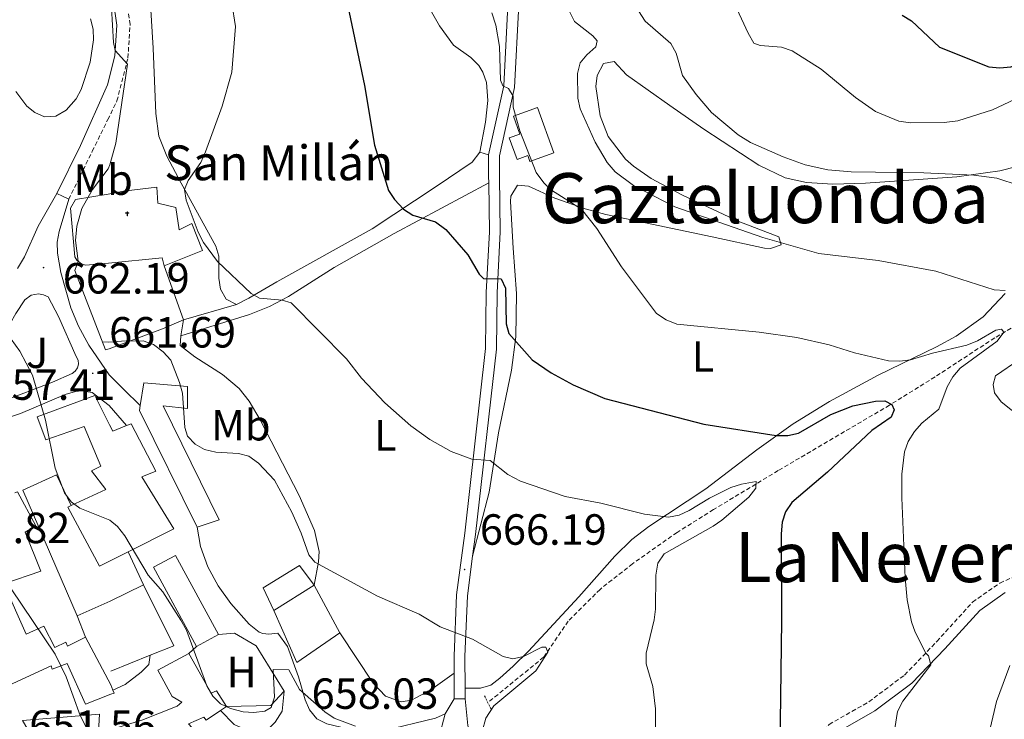
# Model space of a CAD drawing. Units: metres. Extents: x 610089 to 614592, y 4721973 to 4725015.
# Drawn here: x 612603 to 612829, y 4723212 to 4723373 of the extents above; entities that cross this region are included whole.
import ezdxf
from ezdxf.enums import TextEntityAlignment as Align

# ---------------------------------------------------------------- set-up
doc = ezdxf.new("R2010")
doc.units = ezdxf.units.M
doc.header["$MEASUREMENT"] = 0
doc.linetypes.add('TRAZOS', pattern=[0.75, 0.5, -0.25])
doc.linetypes.add('TRAZOSX2', pattern=[1.5, 1, -0.5])
for name, color, linetype, lineweight in [('Carátula', 7, 'Continuous', 5), ('Level 11', 142, 'TRAZOSX2', 13), ('Level 15', 1, 'Continuous', 0), ('Level 16', 1, 'Continuous', 13), ('Level 21', 19, 'Continuous', 0), ('Level 26', 19, 'Continuous', 0), ('Level 36', 19, 'Continuous', 40), ('Level 37', 92, 'Continuous', 0), ('Level 4', 36, 'Continuous', 30), ('Level 41', 39, 'Continuous', 0), ('Level 44', 1, 'Continuous', 0), ('Level 45', 19, 'Continuous', 0), ('Level 5', 36, 'Continuous', 0), ('Level 52', 1, 'Continuous', 13), ('Level 54', 13, 'Continuous', 0), ('Level 7', 1, 'Continuous', 0)]:
    doc.layers.add(name, color=color, linetype=linetype, lineweight=lineweight)
doc.styles.add('Arial', font='ARIAL.TTF', dxfattribs={"height": 0.2})

# ---------------------------------------------------------------- blocks, each defined once
blk = doc.blocks.new('5ERMIT')
at = {"layer": 'Carátula', "linetype": 'Continuous', "lineweight": 5}
blk.add_hatch(color=250, dxfattribs=at).paths.add_polyline_path([(0.3, -6.5), (-0.3, -6.5), (-0.3, -5.9), (-0.3, -0.3), (-3.8, -0.3), (-3.8, 0.2), (-0.5, 0.2), (-0.3, 0.4), (-0.3, 2.7), (0.3, 2.7), (0.3, 0.4), (0.5, 0.2), (3.8, 0.2), (3.8, -0.3), (0.3, -0.3)])
at = {"layer": 'Carátula', "color": 7, "linetype": 'Continuous', "lineweight": 5, "flags": 128}
blk.add_lwpolyline([(-0.5, -0.5), (-0.5, -6.6), (0.5, -6.6), (0.5, -0.5), (4, -0.5), (4, 0.4), (0.5, 0.4), (0.5, 2.9), (-0.5, 2.9), (-0.5, 0.4), (-4, 0.4), (-4, -0.5), (-0.5, -0.5), (-0.5, -6.6), (0.5, -6.6)], dxfattribs=at)
blk = doc.blocks.new('5PATER')
at = {"layer": 'Carátula', "linetype": 'Continuous', "lineweight": 5}
h = blk.add_hatch(color=250, dxfattribs=at)
edge = h.paths.add_edge_path()
edge.add_ellipse((0, 0), major_axis=(-1.33, -1.34), ratio=0.999422, start_angle=0, end_angle=360)

msp = doc.modelspace()

# ---------------------------------------------------------------- linework, layer by layer
at = {"layer": 'Level 11', "color": 142, "linetype": 'TRAZOSX2', "lineweight": 13}
msp.add_polyline3d([(612905.26, 4723352.52, 695.25), (612893.32, 4723345.02, 692.52), (612883.73, 4723337.44, 689.84), (612870.76, 4723326.66, 687.93), (612857.83, 4723314.9, 685.38), (612853.52, 4723312.49, 684.83), (612841.67, 4723308.37, 683.67), (612831.63, 4723303.01, 681.8), (612826.59, 4723300, 680.61), (612812.88, 4723291.04, 676.79), (612802.42, 4723284.54, 674.65), (612776.83, 4723269.5, 671.38), (612762, 4723260.54, 668.81), (612753.61, 4723255.3, 667.76), (612743.41, 4723248.12, 666.96), (612735.93, 4723242.23, 666.1), (612728.62, 4723234.93, 665.02), (612722.96, 4723226.63, 664.81), (612710.16, 4723216.2, 663.49)], dxfattribs=at)
at = {"layer": 'Level 15', "color": 5, "linetype": 'Continuous', "lineweight": 0}
msp.add_polyline3d([(612715.08, 4723345.96, 681.48), (612716.86, 4723341, 681.48), (612719.31, 4723341.87, 681.64), (612719.8, 4723340.51, 681.64), (612725.28, 4723342.48, 681.64), (612721.55, 4723352.9, 681.16), (612716.07, 4723350.93, 681.16), (612717.53, 4723346.84, 681.35), (612715.08, 4723345.96, 681.48)], dxfattribs=at)
at = {"layer": 'Level 15', "color": 1, "linetype": 'Continuous', "lineweight": 13}
for points in [[(612616.07, 4723317.59, 672.94), (612615.73, 4723317.86, 672.94), (612615.25, 4723318.65, 672.94), (612614.31, 4723329.78, 682.69), (612615.43, 4723331.83, 672.34), (612622.95, 4723332.99, 671.93), (612626.47, 4723333.72, 671.93), (612634.1, 4723334.64, 677.02), (612634.37, 4723330.95, 676.86), (612638.45, 4723329.95, 676.86), (612639.24, 4723324.86, 676.86), (612642.16, 4723326.28, 674.64), (612644.6, 4723320.05, 671.93), (612635.84, 4723316.58, 672.09)], [(612635.84, 4723316.58, 672.09), (612635.32, 4723318.36, 676.07), (612623.03, 4723317.17, 672.94), (612618.63, 4723316.75, 672.94), (612617.71, 4723316.74, 672.94), (612616.82, 4723317.01, 672.94), (612616.07, 4723317.59, 672.94)]]:
    msp.add_polyline3d(points, dxfattribs=at)
at = {"layer": 'Level 15', "linetype": 'Continuous', "lineweight": 13}
for points in [[(612630.3, 4723284.45, 668.48), (612631.12, 4723289.7, 667.96), (612641.17, 4723288.86, 667.96), (612641.2, 4723283.77, 668.11), (612635.59, 4723284.38, 668.75), (612648.43, 4723258.22, 671.14), (612643.35, 4723256.54, 670.5)], [(612614.45, 4723261.46, 668.94), (612622.39, 4723265.17, 668.58), (612619.14, 4723269.45, 666), (612621.29, 4723270.5, 666), (612617.46, 4723279.62, 665.2), (612608.59, 4723276.55, 664.8), (612606.6, 4723281.88, 664.6), (612619.9, 4723286.78, 664.8), (612623.23, 4723280.03, 668.34), (612624.04, 4723278.6, 669.23), (612627.18, 4723279.85, 667.92)], [(612643.35, 4723256.54, 670.5), (612630.13, 4723283.34, 668.59), (612630.3, 4723284.45, 668.48)], [(612627.18, 4723279.85, 667.92), (612628.23, 4723280.27, 667.48), (612633.88, 4723269.35, 667.8), (612630.7, 4723268.07, 668.91), (612638.01, 4723256.14, 668.91), (612627.56, 4723250.85, 669.1)], [(612601.49, 4723264.42, 661.37), (612602.11, 4723264.66, 661.23), (612606.3, 4723256.83, 661.03), (612603.9, 4723255.39, 661.63), (612607.47, 4723246.4, 659.44), (612598.98, 4723243.47, 659.44), (612604.12, 4723231.96, 660.04), (612608.17, 4723233.8, 660.24), (612610.66, 4723228.87, 660.83), (612613.19, 4723230.06, 660.83), (612613.59, 4723229.17, 660.83), (612617.76, 4723231.27, 661.23)], [(612627.56, 4723250.85, 669.1), (612623.4, 4723248.75, 669.18), (612620.99, 4723247.57, 669.18), (612613.66, 4723261.09, 668.98), (612614.45, 4723261.46, 668.94)], [(612643.25, 4723229.13, 666.84), (612633.37, 4723247.29, 666.36), (612638.41, 4723250.03, 666.36), (612648.29, 4723231.88, 666.84)], [(612660.99, 4723237.4, 664.77), (612670.26, 4723243.17, 667.48)], [(612670.26, 4723243.17, 667.48), (612676.16, 4723232.25, 667.64)], [(612676.16, 4723232.25, 667.64), (612666.26, 4723225.46, 664.3), (612660.99, 4723237.4, 664.77)], [(612617.76, 4723231.27, 661.23), (612623.55, 4723220.31, 661.43), (612624.03, 4723219.09, 661.43)], [(612648.29, 4723231.88, 666.84), (612643.25, 4723229.13, 666.84)], [(612648.71, 4723214.36, 662.66), (612645.45, 4723212.14, 662.55), (612644.94, 4723212.9, 662.55), (612641.38, 4723211.36, 662.55), (612642.15, 4723210.47, 664.14), (612631.99, 4723206.22, 659.05), (612634.3, 4723201.78, 659.2), (612629.6, 4723199.34, 658.89), (612626.27, 4723204.29, 658.73), (612623.64, 4723203.9, 659.57), (612621.86, 4723203.75, 660.37), (612608.62, 4723203.04, 660.17), (612603.26, 4723212.13, 660.77), (612620.94, 4723213.54, 660.77), (612620.75, 4723209.46, 661.36), (612623.6, 4723210.04, 661.55), (612630.69, 4723212.2, 666.2), (612638.82, 4723215.42, 665.73), (612639.83, 4723216.31, 662.7), (612637.66, 4723217.58, 662.55), (612634.33, 4723223.67, 662.7), (612641.44, 4723227.52, 662.7)], [(612641.44, 4723227.52, 662.7), (612646.57, 4723218.38, 662.7), (612647.84, 4723218.89, 662.55), (612650.15, 4723215.34, 662.7)], [(612624.03, 4723219.09, 661.43), (612624.3, 4723218.41, 661.43), (612623.56, 4723218.11, 661.43), (612617.73, 4723215.86, 661.63), (612613.52, 4723225.22, 661.23), (612610.1, 4723223.9, 661.23), (612609.83, 4723224.66, 661.23), (612599.08, 4723219.66, 659.64)], [(612650.15, 4723215.34, 662.7), (612648.71, 4723214.36, 662.66)]]:
    msp.add_polyline3d(points, dxfattribs=at)
at = {"layer": 'Level 16', "color": 1, "linetype": 'Continuous', "lineweight": 13, "ltscale": 0.5}
for points in [[(612616.07, 4723317.59, 666.76), (612615.32, 4723315.47, 666.56), (612622.34, 4723297.23, 665.77), (612623.14, 4723297.52, 665.58), (612635.39, 4723302.07, 667.64), (612640.22, 4723304.12, 667.64), (612635.84, 4723316.58, 667.96)], [(612615.85, 4723236.12, 661.17), (612603.32, 4723264.98, 661.17), (612611.04, 4723268.53, 661.17), (612614.45, 4723261.46, 661.17)], [(612660.99, 4723237.4, 664.61), (612658.55, 4723242.61, 664.61), (612666.93, 4723247.74, 665.41), (612670.26, 4723243.17, 665.25)], [(612631.06, 4723243.25, 661.91), (612623.44, 4723239.55, 661.57), (612615.85, 4723236.12, 661.37)], [(612631.06, 4723243.25, 661.91), (612637.99, 4723229.28, 661.91), (612632.62, 4723227.1, 661.8)], [(612617.76, 4723231.27, 661.37), (612615.85, 4723236.12, 661.17)], [(612648.29, 4723231.88, 663.66), (612651.98, 4723232.14, 663.18), (612656.96, 4723229.24, 662.7), (612663.36, 4723218.83, 661.59)], [(612676.16, 4723232.25, 663.82), (612683.85, 4723220.7, 663.82), (612686.66, 4723217.66, 663.5), (612690.23, 4723216.4, 663.18), (612692.64, 4723216.8, 663.02)], [(612641.44, 4723227.52, 662.7), (612643.25, 4723229.13, 662.7)], [(612632.62, 4723227.1, 661.8), (612623.53, 4723223.4, 661.61)], [(612663.36, 4723218.83, 661.59), (612660.32, 4723215.51, 661.59), (612650.15, 4723215.34, 661.91)]]:
    msp.add_polyline3d(points, dxfattribs=at)
at = {"layer": 'Level 21', "color": 19, "linetype": 'TRAZOSX2', "lineweight": 0}
for points in [[(612613.88, 4723331.84, 663.37), (612619.29, 4723342.87, 664.17), (612622.86, 4723350.15, 664.44), (612624.96, 4723354.44, 664.57), (612627.48, 4723364.31, 664.96), (612627.98, 4723371.98, 665.16), (612624.41, 4723396.59, 666.36)], [(612721.07, 4723190.29, 666.38), (612730.64, 4723196.28, 667.34), (612742.87, 4723202.66, 669.56), (612754.49, 4723205.72, 671.47), (612764.11, 4723205.36, 672.74), (612773.48, 4723202.87, 674.65), (612777.89, 4723203.12, 675.77), (612783.17, 4723205.5, 676.72), (612788.57, 4723211.2, 677.36), (612797.68, 4723216.39, 678.47), (612805.9, 4723222.55, 679.58), (612813.3, 4723230.26, 680.86), (612821.49, 4723239.3, 681.97), (612827.79, 4723243.67, 683.88), (612836.12, 4723247.43, 685.31)]]:
    msp.add_polyline3d(points, dxfattribs=at)
at = {"layer": 'Level 21', "color": 19, "linetype": 'Continuous', "lineweight": 0}
for points in [[(612611.18, 4723333.16, 663.37), (612616.59, 4723344.19, 664.17), (612622.81, 4723358.16, 664.73), (612624.5, 4723364.78, 664.96), (612624.97, 4723371.86, 665.16), (612622.65, 4723387.78, 665.88)], [(612717.25, 4723376.48, 681.33), (612716.3, 4723357.56, 679.9), (612712.81, 4723341.8, 677.51), (612712.83, 4723337.1, 677.19), (612713.02, 4723324.34, 675.6), (612712.31, 4723310.32, 674.65), (612712.11, 4723297.43, 673.38), (612707.32, 4723254.84, 667.33), (612706.67, 4723249.84, 666.65)], [(612714.74, 4723376.39, 681.33), (612713.81, 4723357.89, 679.9), (612710.31, 4723342.06, 677.51)], [(612708.3, 4723342.69, 676.91), (612706.54, 4723340.4, 676.43), (612698.29, 4723334.8, 676.16), (612683.57, 4723325.06, 673.29), (612661.68, 4723312.9, 670.08), (612655.25, 4723309.09, 669.32), (612652.42, 4723307.69, 669.17)], [(612708.3, 4723342.69, 676.91), (612710.31, 4723342.06, 677.51)], [(612710.31, 4723342.06, 677.51), (612710.33, 4723337.08, 677.19), (612710.35, 4723335.62, 677.01)], [(612639.64, 4723300.44, 667.57), (612655.4, 4723305.34, 668.84), (612660, 4723307.18, 669.34), (612664.34, 4723309.54, 670.02), (612674.89, 4723316.16, 671.89), (612688.66, 4723323.95, 674.01), (612710.35, 4723335.62, 676.79)], [(612710.35, 4723335.62, 677.01), (612710.51, 4723324.39, 675.6), (612709.81, 4723310.41, 674.65), (612709.61, 4723297.59, 673.38), (612704.84, 4723255.14, 667.33), (612702.99, 4723240.96, 665.42), (612702.41, 4723226.87, 664.15), (612702.43, 4723222.94, 663.89)], [(612652.42, 4723307.69, 669.17), (612640.22, 4723304.12, 667.93), (612639.64, 4723300.44, 667.57)], [(612706.67, 4723249.84, 666.65), (612705.48, 4723240.75, 665.42), (612704.91, 4723226.83, 664.15), (612704.94, 4723219.53, 663.67)], [(612722.67, 4723188.35, 666.38), (612731.88, 4723194.11, 667.34), (612743.77, 4723200.31, 669.56), (612754.77, 4723203.2, 671.47), (612763.74, 4723202.87, 672.74), (612773.22, 4723200.36, 674.65), (612778.49, 4723200.65, 675.77), (612784.64, 4723203.42, 676.72), (612790.13, 4723209.21, 677.36), (612799.05, 4723214.29, 678.47), (612807.57, 4723220.67, 679.58), (612815.13, 4723228.55, 680.86), (612823.15, 4723237.4, 681.97), (612829.03, 4723241.48, 683.88)], [(612702.43, 4723222.94, 663.89), (612702.45, 4723217.05, 663.51)], [(612704.94, 4723219.53, 663.67), (612704.95, 4723217.06, 663.51)]]:
    msp.add_polyline3d(points, dxfattribs=at)
at = {"layer": 'Level 21', "color": 19, "linetype": 'Continuous', "lineweight": 13}
for points in [[(612611.18, 4723333.16, 663.37), (612606.86, 4723325.69, 663.03), (612603.69, 4723318.62, 662.18), (612602.11, 4723315.95, 661.75)], [(612613.88, 4723331.84, 663.37), (612612.45, 4723332.54, 663.37), (612611.18, 4723333.16, 663.37)], [(612630.3, 4723284.45, 662.14), (612626.56, 4723288.14, 662.28), (612623.17, 4723291.55, 661.84), (612618.5, 4723298.31, 662.1), (612616.13, 4723302.72, 662.19), (612614.34, 4723306.94, 662.33), (612612.04, 4723314.99, 662.64), (612611.31, 4723319.49, 662.63), (612611.26, 4723321.99, 662.82), (612611.66, 4723324.46, 663.02), (612613.88, 4723331.84, 663.37)], [(612595.79, 4723287.81, 658.56), (612596.2, 4723292.75, 659.21), (612597.15, 4723296.42, 659.61), (612599.16, 4723300.99, 660.11), (612601.72, 4723305.64, 660.79), (612603.81, 4723308.78, 661.15), (612605.24, 4723309.79, 661.3), (612606.95, 4723310.12, 661.6), (612608.1, 4723309.92, 661.86), (612609.15, 4723309.4, 662.14), (612611.51, 4723304.94, 662.46), (612615.62, 4723295.72, 661.76), (612616.02, 4723294.9, 661.77), (612616.12, 4723293.99, 661.75), (612615.89, 4723293.11, 661.7), (612615.38, 4723292.35, 661.63), (612614.64, 4723291.82, 661.54), (612610.12, 4723289.83, 660.79), (612598.56, 4723285.37, 658.36), (612597.78, 4723285.37, 658.22), (612597.04, 4723285.6, 658.16), (612596.4, 4723286.06, 658.18), (612595.95, 4723286.7, 658.28), (612595.79, 4723287.81, 658.56)], [(612588.81, 4723261.29, 655.2), (612592.14, 4723271.54, 656.39), (612596, 4723279.8, 657.78), (612598.26, 4723281.09, 658.26), (612602.82, 4723282.6, 659.16), (612613.06, 4723287.02, 660.77), (612615.46, 4723287.69, 661.16), (612616.78, 4723287.82, 661.36), (612619.29, 4723287.45, 661.58), (612623.2, 4723284.48, 661.34), (612627.18, 4723279.85, 661.34)], [(612643.35, 4723256.54, 661.27), (612644.13, 4723252.09, 661.11), (612645.8, 4723247.4, 660.78), (612648.24, 4723243.07, 660.56), (612651.09, 4723238.98, 660.49), (612655.36, 4723234.22, 660.48), (612657.64, 4723232.42, 660.38), (612658.47, 4723232.05, 660.32), (612659.87, 4723231.92, 660.16), (612661.91, 4723232.19, 660.16), (612664.14, 4723229.06, 660.16), (612666.66, 4723222.16, 659.84), (612668.21, 4723216.82, 659.2), (612669.17, 4723214.51, 658.98), (612670.9, 4723212.5, 658.89), (612673.18, 4723211.36, 659.03), (612678.03, 4723210.2, 659.8), (612681.09, 4723209.75, 660.32), (612686.09, 4723209.7, 660.75), (612698.13, 4723212.62, 662.23), (612700.39, 4723213.61, 662.69)], [(612627.56, 4723250.85, 659.28), (612631.06, 4723243.25, 659.28)], [(612624.03, 4723219.09, 656.1), (612626.82, 4723220.37, 656.89), (612630.5, 4723223.19, 657.53), (612632.25, 4723224.98, 658.05), (612632.62, 4723227.1, 658.48)], [(612648.71, 4723214.36, 658.32), (612651.91, 4723211.19, 657.85), (612654.14, 4723210.15, 657.57), (612658.51, 4723209.6, 657.4), (612659.55, 4723209.95, 657.53), (612661.28, 4723211.7, 657.91), (612662.93, 4723214.23, 658.51), (612663.36, 4723218.83, 659.28)], [(612700.39, 4723213.61, 662.69), (612702.45, 4723217.05, 663.34)], [(612702.45, 4723217.05, 663.34), (612704.95, 4723217.06, 663.51)], [(612704.95, 4723217.06, 663.51), (612705.6, 4723210.91, 663.21), (612707.02, 4723206.54, 663.44), (612708.31, 4723204.41, 663.62), (612719.82, 4723191.8, 666.22), (612721.07, 4723190.29, 666.42)]]:
    msp.add_polyline3d(points, dxfattribs=at)
at = {"layer": 'Level 21', "color": 1, "linetype": 'TRAZOS', "lineweight": 0}
msp.add_polyline3d([(612709.36, 4723217.79, 663.75), (612710.9, 4723214.75, 664.07)], dxfattribs=at)
at = {"layer": 'Level 36', "color": 92, "linetype": 'Continuous', "lineweight": 0}
for points in [[(612652.42, 4723307.69, 669.17), (612650.04, 4723308.88, 669.48), (612648.76, 4723311.19, 669.56), (612648.37, 4723313.71, 669.65), (612648.35, 4723318.76, 669.77), (612647.7, 4723321.09, 669.79), (612639.74, 4723335.56, 669.48), (612636.43, 4723341.74, 668.75), (612634.55, 4723346.34, 668.12), (612633.87, 4723351.52, 667.68), (612633.27, 4723366.58, 667.22), (612632.67, 4723376.56, 667.44)], [(612696.32, 4723376.53, 677.11), (612699.05, 4723371.72, 677.26), (612702.28, 4723367.26, 677.46), (612706.28, 4723364.39, 678.12), (612708.09, 4723362.58, 678.38), (612708.98, 4723361.04, 678.44), (612709.83, 4723358.67, 678.45), (612710.16, 4723354.51, 678.31), (612709.64, 4723349.54, 677.98), (612708.3, 4723342.69, 676.91)], [(612618.92, 4723373.32, 663.14), (612619.46, 4723370.91, 663.23), (612619.56, 4723368.44, 663.23), (612618.79, 4723363.38, 663.15), (612616.76, 4723357.04, 663.28), (612615.58, 4723354.92, 663.48), (612613.26, 4723352.34, 663.54), (612610.9, 4723350.94, 663.36), (612608.31, 4723350.77, 663.14), (612606.09, 4723351.76, 662.93), (612604.29, 4723353.2, 662.74), (612601.75, 4723356.64, 662.35)], [(612817.88, 4723336.98, 689.44), (612796.88, 4723335.57, 688.69), (612789.38, 4723335.33, 688.39), (612783.34, 4723335.67, 688.15), (612778.46, 4723336.77, 688.21), (612772.38, 4723339.7, 688.47), (612759.81, 4723347.97, 688.52), (612751.96, 4723353.36, 688.15), (612742, 4723360.44, 686.88), (612739.19, 4723363.48, 686.56), (612736.7, 4723363.06, 686.57), (612735.26, 4723360.26, 686.45), (612734.99, 4723357.78, 686.33), (612735.98, 4723351.01, 686.08), (612737.81, 4723346.26, 685.95), (612741.81, 4723341.09, 685.9), (612743.62, 4723339.42, 685.9), (612747.64, 4723336.61, 685.92), (612754.89, 4723332.78, 686.02), (612767.84, 4723326.73, 686.22), (612777.03, 4723323.18, 685.29), (612777.55, 4723321.4, 684.34), (612775.1, 4723320.57, 684.37), (612773.73, 4723320.62, 684.34), (612761.69, 4723323.21, 682.19), (612737.3, 4723328.35, 680.2), (612732.52, 4723329.67, 679.62), (612725.58, 4723332.12, 678.61), (612719.46, 4723334.89, 677.34), (612716.94, 4723335.1, 677.04), (612715.47, 4723332.58, 677.03), (612715.4, 4723331.31, 677.02), (612715.96, 4723320.62, 676.06), (612716.76, 4723310.19, 676.06), (612716.59, 4723300.27, 674.82), (612715.57, 4723292.62, 673.52), (612712.59, 4723278.21, 670.56), (612710.44, 4723264.58, 668.62), (612706.67, 4723249.84, 666.65)], [(612839.14, 4723341.3, 690.59), (612827.79, 4723338.35, 689.83), (612817.88, 4723336.98, 689.44)], [(612704.94, 4723219.53, 663.98), (612708.5, 4723219.54, 663.98), (612710.85, 4723220.24, 663.98), (612712.94, 4723221.82, 663.98), (612715.94, 4723224.57, 664.09), (612719.5, 4723228.03, 664.7), (612731.06, 4723240.51, 666.84), (612739.34, 4723249.84, 668.11), (612743.26, 4723253.66, 668.69), (612747.17, 4723256.67, 669.21), (612760.23, 4723265.33, 670.97), (612771.98, 4723274.29, 673.37), (612780.28, 4723280.29, 675.24), (612788.66, 4723285.4, 677.18), (612799.82, 4723291.46, 679.56), (612813.22, 4723297.94, 681.43), (612817.7, 4723300.42, 682.15), (612823.94, 4723304.8, 683.38), (612828.99, 4723310.18, 684.89)], [(612670.26, 4723243.17, 664.3), (612671.25, 4723248.52, 664.93), (612671.41, 4723250.95, 665.26), (612670.35, 4723255.77, 666.06), (612666.82, 4723263.8, 667), (612657.87, 4723281.18, 667.41), (612655.35, 4723285.48, 667.68), (612653.01, 4723288.4, 667.79), (612649.17, 4723291.62, 667.68), (612642.87, 4723295.68, 667.24), (612639.48, 4723298.27, 667.16), (612639.64, 4723300.44, 667.57)], [(612692.64, 4723216.8, 663.43), (612697.08, 4723219.11, 663.7), (612702.43, 4723222.94, 663.89)]]:
    msp.add_polyline3d(points, dxfattribs=at)
at = {"layer": 'Level 4', "color": 36, "linetype": 'Continuous', "lineweight": 30}
for points in [[(612677.3, 4723379.57, 675), (612681.82, 4723357.97, 675), (612684.12, 4723344.31, 675), (612687.32, 4723333.86, 675), (612688.71, 4723331.79, 675), (612690.79, 4723329.58, 675), (612692.89, 4723328.23, 675), (612698.13, 4723326.65, 675), (612700.54, 4723324.92, 675), (612705.57, 4723319.1, 675), (612708.16, 4723314.63, 675), (612709.18, 4723313.62, 675), (612713.24, 4723313.59, 675), (612714.21, 4723311.4, 675), (612714.35, 4723303.24, 675), (612714.95, 4723301, 675), (612720.36, 4723294.94, 675), (612724.71, 4723291.96, 675), (612729.75, 4723289.19, 675), (612737.06, 4723286.1, 675), (612759.77, 4723280.21, 675), (612776.38, 4723277.54, 675), (612779.06, 4723277.59, 675), (612781.53, 4723278.13, 675), (612788.94, 4723282.37, 675), (612794.02, 4723284.37, 675), (612799.24, 4723285.46, 675), (612801.38, 4723285.52, 675), (612802.98, 4723284.73, 675), (612803.47, 4723283.5, 675), (612802.84, 4723281.79, 675), (612798.33, 4723278.71, 675), (612788.17, 4723269.12, 675), (612779.98, 4723262.16, 675), (612778.51, 4723260.06, 675), (612777.8, 4723257.66, 675), (612777.54, 4723254.99, 675), (612777.58, 4723234.97, 675), (612776.9, 4723182.88, 675)], [(612805.33, 4723374.14, 700), (612807.47, 4723372.85, 700), (612813.9, 4723366.76, 700), (612825.27, 4723362.28, 700), (612827.77, 4723362.02, 700), (612830.28, 4723362.24, 700), (612835.31, 4723364.3, 700), (612853.76, 4723369.98, 700), (612859.03, 4723370.54, 700), (612866.94, 4723370.14, 700), (612868.75, 4723370.9, 700), (612868.75, 4723371.8, 700), (612869.59, 4723374.05, 700)]]:
    msp.add_polyline3d(points, dxfattribs=at)
at = {"layer": 'Level 5', "color": 36, "linetype": 'Continuous', "lineweight": 0}
for points in [[(612831.16, 4723354.8, 695), (612826.05, 4723352.37, 695), (612818.11, 4723349.83, 695), (612815, 4723349.47, 695), (612807.23, 4723349.37, 695), (612804.57, 4723349.82, 695), (612799.18, 4723352.04, 695), (612794.59, 4723355.23, 695), (612786.72, 4723361.7, 695), (612780.09, 4723365.94, 695), (612777.63, 4723366.79, 695), (612772.72, 4723367.14, 695), (612771.27, 4723367.72, 695), (612769.93, 4723370.01, 695), (612765.4, 4723379.93, 695)], [(612651.37, 4723376.87, 670), (612652.21, 4723371.53, 670), (612651.38, 4723361.02, 670), (612649.12, 4723353.27, 670), (612645.3, 4723342.74, 670), (612644.26, 4723340.31, 670), (612641.35, 4723336.15, 670), (612640.46, 4723334.1, 670), (612640.84, 4723331.62, 670), (612643.59, 4723324.26, 670), (612644.88, 4723321.92, 670), (612648.05, 4723317.56, 670), (612655.82, 4723310.17, 670), (612657.69, 4723309.11, 670), (612662.93, 4723308.7, 670), (612664.95, 4723308.07, 670), (612677.66, 4723295.16, 670), (612681.11, 4723290.72, 670), (612686.52, 4723285.06, 670), (612692.46, 4723279.76, 670)], [(612623.73, 4723375.82, 665), (612624.14, 4723367.87, 665), (612624.52, 4723366, 665), (612627.39, 4723362.85, 665), (612624.72, 4723344.76, 665), (612623.35, 4723339.79, 665), (612622.92, 4723338.81, 665), (612619.35, 4723334.06, 665), (612616.92, 4723329.71, 665), (612615.74, 4723325.68, 665), (612615.46, 4723322.35, 665), (612616.04, 4723317.62, 665)], [(612800.78, 4723192.17, 680), (612804.26, 4723214.17, 680), (612805.51, 4723216.52, 680), (612811.9, 4723224.88, 680), (612811.35, 4723226.96, 680), (612810.76, 4723227.6, 680), (612808.34, 4723232.38, 680), (612807.49, 4723234.74, 680), (612806.5, 4723239.82, 680), (612806, 4723244.85, 680), (612805.27, 4723263.22, 680), (612805.25, 4723268.67, 680), (612805.87, 4723273.86, 680), (612806.69, 4723276.21, 680), (612808.14, 4723278.51, 680), (612809.84, 4723280.38, 680), (612813.73, 4723283.62, 680), (612815.68, 4723288.74, 680), (612816.95, 4723291.09, 680), (612818.65, 4723293.07, 680), (612827.18, 4723299.21, 680), (612828.7, 4723301.28, 680), (612828.16, 4723301.97, 680), (612826.88, 4723301.75, 680), (612822.67, 4723299.3, 680), (612820.17, 4723298.36, 680), (612812.28, 4723296.51, 680), (612807.27, 4723294.94, 680), (612804.79, 4723294.62, 680), (612802.16, 4723294.71, 680), (612794.38, 4723296.54, 680), (612788.57, 4723298.44, 680), (612781.16, 4723300.12, 680), (612772.49, 4723301.31, 680), (612753.58, 4723303.16, 680), (612751.12, 4723304.15, 680), (612748.88, 4723305.58, 680), (612740.89, 4723316.31, 680), (612735.16, 4723325.14, 680), (612731.7, 4723329.58, 680), (612724.79, 4723333.92, 680), (612722.99, 4723335.65, 680), (612721.25, 4723338.02, 680), (612717.49, 4723347.59, 680), (612716.01, 4723353, 680), (612715.95, 4723355.56, 680), (612714.92, 4723357.32, 680), (612713.59, 4723357.9, 680), (612713.05, 4723359.18, 680), (612712.86, 4723366.91, 680), (612712.03, 4723371.87, 680), (612711.11, 4723374.66, 680)], [(612728.97, 4723374.8, 685), (612730.05, 4723372.72, 685), (612734.28, 4723369.43, 685), (612735.25, 4723368.26, 685), (612734.99, 4723366.87, 685), (612732.86, 4723365.04, 685), (612731.38, 4723363.18, 685), (612730.74, 4723360.76, 685), (612730.83, 4723355.04, 685), (612731.36, 4723352.6, 685), (612734.84, 4723344.98, 685), (612737.53, 4723340.27, 685), (612739.41, 4723338.14, 685), (612743.61, 4723334.99, 685), (612753.13, 4723330.09, 685), (612773.3, 4723323.08, 685), (612786.17, 4723319.37, 685), (612799.83, 4723317.78, 685), (612813.08, 4723315.3, 685), (612826.46, 4723311.01, 685), (612828.96, 4723310.86, 685)], [(612837.35, 4723333.35, 690), (612827.09, 4723336.67, 690), (612821.82, 4723337.38, 690), (612810.32, 4723337.93, 690), (612793.62, 4723338.12, 690), (612788.28, 4723338.58, 690), (612783.04, 4723339.77, 690), (612777.96, 4723341.58, 690), (612770.53, 4723344.9, 690), (612767.64, 4723346.66, 690), (612761.52, 4723351.81, 690), (612757.99, 4723355.9, 690), (612754.88, 4723360.3, 690), (612753.41, 4723365.44, 690), (612752.18, 4723367.61, 690), (612746.3, 4723372.79, 690), (612744.77, 4723375.11, 690)], [(612599.68, 4723301.09, 660), (612602.66, 4723296.98, 660), (612605.59, 4723291.45, 660), (612608.52, 4723281.06, 660), (612610.74, 4723270.07, 660), (612612.94, 4723264.42, 660), (612614.43, 4723262.31, 660), (612616.46, 4723260.86, 660), (612623.35, 4723258.09, 660), (612625.06, 4723256.63, 660), (612626.78, 4723254.5, 660), (612632.1, 4723245.45, 660), (612635.48, 4723241.62, 660), (612639.65, 4723235.13, 660), (612640.92, 4723232.82, 660), (612645.63, 4723220.04, 660), (612646.95, 4723217.71, 660), (612648.73, 4723215.95, 660), (612651.08, 4723214.89, 660), (612653.93, 4723214.11, 660), (612656.44, 4723213.95, 660), (612658.93, 4723214.23, 660), (612660.38, 4723215.08, 660), (612661.16, 4723217.44, 660), (612660.81, 4723223.8, 660), (612664.44, 4723223.76, 660), (612666.86, 4723219.23, 660), (612672.75, 4723214.1, 660), (612674.86, 4723212.6, 660), (612679.76, 4723210.8, 660)], [(612621.62, 4723299.1, 665), (612623.13, 4723298.99, 665), (612626.04, 4723299.28, 665), (612631.02, 4723299.36, 665), (612633.35, 4723298.46, 665), (612635.6, 4723296.82, 665), (612637.32, 4723294.87, 665), (612639.36, 4723289.75, 665), (612640.02, 4723287.31, 665), (612640.53, 4723279.44, 665), (612641.18, 4723277.42, 665), (612642.91, 4723275.6, 665), (612645.09, 4723274.39, 665), (612647.66, 4723273.76, 665), (612652.89, 4723273.41, 665), (612655.24, 4723272.83, 665), (612657.44, 4723271.24, 665), (612661.14, 4723267.3, 665), (612665.15, 4723259.94, 665), (612667.27, 4723255.16, 665), (612669.06, 4723250.15, 665), (612670.45, 4723248.45, 665), (612684.84, 4723240.69, 665), (612694.42, 4723236.54, 665), (612699.18, 4723233.6, 665), (612706.61, 4723230.78, 665), (612713.68, 4723226.81, 665), (612715.93, 4723226.28, 665), (612718.37, 4723226.83, 665), (612722.53, 4723228.93, 665), (612723.49, 4723228.93, 665), (612723.97, 4723227.76, 665), (612721.22, 4723223.48, 665), (612711.54, 4723215.48, 665), (612709.71, 4723212.66, 665), (612708.87, 4723209.59, 665)], [(612832.33, 4723295.11, 685), (612826.8, 4723291.31, 685), (612826.22, 4723289.28, 685), (612826.55, 4723287.36, 685)], [(612826.55, 4723287.36, 685), (612828.11, 4723285.28, 685), (612832.5, 4723281.8, 685)], [(612692.46, 4723279.76, 670), (612696.82, 4723276.69, 670), (612701.76, 4723273.91, 670), (612706.48, 4723272.17, 670), (612710.7, 4723271.83, 670), (612714.72, 4723268.63, 670), (612717.64, 4723267.07, 670), (612727.92, 4723263.56, 670), (612736.1, 4723262, 670), (612746.14, 4723259.53, 670), (612751.63, 4723258.85, 670), (612754.09, 4723259.3, 670), (612756.38, 4723260.32, 670), (612761.04, 4723263.15, 670), (612766, 4723265.59, 670), (612768.44, 4723266.43, 670), (612771.78, 4723267.01, 670), (612771.74, 4723265.46, 670), (612770.14, 4723263.37, 670), (612763.94, 4723258.16, 670), (612761.89, 4723256.71, 670), (612750.66, 4723250.37, 670), (612749.18, 4723248.28, 670), (612748.71, 4723245.45, 670), (612748.69, 4723237.71, 670), (612748.38, 4723235.2, 670), (612746.54, 4723227.6, 670), (612746.5, 4723225.11, 670), (612748.03, 4723219.94, 670), (612748.68, 4723214.81, 670), (612748.66, 4723201.17, 670)], [(612600.63, 4723242.36, 655), (612610.79, 4723227.37, 655), (612613.27, 4723222.1, 655), (612616.5, 4723213.24, 655), (612617.93, 4723210.43, 655)], [(612830.08, 4723224.71, 685), (612827.03, 4723216.45, 685), (612821.92, 4723194.83, 685), (612819.95, 4723184.53, 685), (612817.8, 4723170.56, 685), (612817.01, 4723160.33, 685), (612817.16, 4723149.07, 685), (612818.35, 4723143.93, 685), (612821.07, 4723136.44, 685), (612825.31, 4723129.79, 685), (612827.04, 4723128.08, 685), (612831.04, 4723126.4, 685)]]:
    msp.add_polyline3d(points, dxfattribs=at)
at = {"layer": 'Level 52', "color": 5, "linetype": 'Continuous', "lineweight": 0}
msp.add_polyline3d([(612715.08, 4723345.96, 681.48), (612717.53, 4723346.84, 681.35), (612716.07, 4723350.93, 681.16), (612721.55, 4723352.9, 681.16), (612725.28, 4723342.48, 681.64), (612719.8, 4723340.51, 681.64), (612719.31, 4723341.87, 681.64), (612716.86, 4723341, 681.48), (612715.08, 4723345.96, 681.48)], close=True, dxfattribs=at)
at = {"layer": 'Level 52', "color": 1, "linetype": 'Continuous', "lineweight": 13}
for points in [[(612635.84, 4723316.58, 672.09), (612635.32, 4723318.36, 676.07), (612623.03, 4723317.17, 672.94), (612618.63, 4723316.75, 672.94), (612617.71, 4723316.74, 672.94), (612616.82, 4723317.01, 672.94), (612616.07, 4723317.59, 672.94), (612615.73, 4723317.86, 672.94), (612615.25, 4723318.65, 672.94), (612614.31, 4723329.78, 682.69), (612615.43, 4723331.83, 672.34), (612622.95, 4723332.99, 671.93), (612626.47, 4723333.72, 671.93), (612634.1, 4723334.64, 677.02), (612634.37, 4723330.95, 676.86), (612638.45, 4723329.95, 676.86), (612639.24, 4723324.86, 676.86), (612642.16, 4723326.28, 674.64), (612644.6, 4723320.05, 671.93), (612635.84, 4723316.58, 672.09)], [(612643.35, 4723256.54, 670.5), (612630.13, 4723283.34, 668.59), (612630.3, 4723284.45, 668.48), (612631.12, 4723289.7, 667.96), (612641.17, 4723288.86, 667.96), (612641.2, 4723283.77, 668.11), (612635.59, 4723284.38, 668.75), (612648.43, 4723258.22, 671.14), (612643.35, 4723256.54, 670.5)], [(612627.56, 4723250.85, 669.1), (612623.4, 4723248.75, 669.18), (612620.99, 4723247.57, 669.18), (612613.66, 4723261.09, 668.98), (612614.45, 4723261.46, 668.94), (612622.39, 4723265.17, 668.58), (612619.14, 4723269.45, 666), (612621.29, 4723270.5, 666), (612617.46, 4723279.62, 665.2), (612608.59, 4723276.55, 664.8), (612606.6, 4723281.88, 664.6), (612619.9, 4723286.78, 664.8), (612623.23, 4723280.03, 668.34), (612624.04, 4723278.6, 669.23), (612627.18, 4723279.85, 667.92), (612628.23, 4723280.27, 667.48), (612633.88, 4723269.35, 667.8), (612630.7, 4723268.07, 668.91), (612638.01, 4723256.14, 668.91), (612627.56, 4723250.85, 669.1)], [(612648.29, 4723231.88, 666.84), (612643.25, 4723229.13, 666.84), (612633.37, 4723247.29, 666.36), (612638.41, 4723250.03, 666.36), (612648.29, 4723231.88, 666.84)], [(612676.16, 4723232.25, 667.64), (612666.26, 4723225.46, 664.3), (612660.99, 4723237.4, 664.77), (612670.26, 4723243.17, 667.48), (612676.16, 4723232.25, 667.64)]]:
    msp.add_polyline3d(points, close=True, dxfattribs=at)
for points in [[(612602.11, 4723264.66, 661.23), (612606.3, 4723256.83, 661.03), (612603.9, 4723255.39, 661.63), (612607.47, 4723246.4, 659.44), (612598.98, 4723243.47, 659.44), (612604.12, 4723231.96, 660.04), (612608.17, 4723233.8, 660.24), (612610.66, 4723228.87, 660.83), (612613.19, 4723230.06, 660.83), (612613.59, 4723229.17, 660.83), (612617.76, 4723231.27, 661.23), (612617.76, 4723231.27, 661.23), (612623.55, 4723220.31, 661.43), (612624.03, 4723219.09, 661.43), (612624.3, 4723218.41, 661.43), (612623.56, 4723218.11, 661.43), (612617.73, 4723215.86, 661.63), (612613.52, 4723225.22, 661.23), (612610.1, 4723223.9, 661.23), (612609.83, 4723224.66, 661.23), (612599.08, 4723219.66, 659.64)], [(612630.69, 4723212.2, 666.2), (612638.82, 4723215.42, 665.73), (612639.83, 4723216.31, 662.7), (612637.66, 4723217.58, 662.55), (612634.33, 4723223.67, 662.7), (612641.44, 4723227.52, 662.7), (612641.44, 4723227.52, 662.7), (612646.57, 4723218.38, 662.7), (612647.84, 4723218.89, 662.55), (612650.15, 4723215.34, 662.7), (612648.71, 4723214.36, 662.66), (612645.45, 4723212.14, 662.55), (612644.94, 4723212.9, 662.55), (612641.38, 4723211.36, 662.55)], [(612603.26, 4723212.13, 660.77), (612620.94, 4723213.54, 660.77), (612620.75, 4723209.46, 661.36)]]:
    msp.add_polyline3d(points, dxfattribs=at)
at = {"layer": 'Level 54', "color": 252, "linetype": 'Continuous', "lineweight": 0}
msp.add_polyline3d([(612717.25, 4723376.48, 681.33), (612716.3, 4723357.56, 679.9), (612712.81, 4723341.8, 677.51), (612712.83, 4723337.1, 677.19), (612713.02, 4723324.34, 675.6), (612712.31, 4723310.32, 674.65), (612712.11, 4723297.43, 673.38), (612707.32, 4723254.84, 667.33), (612706.67, 4723249.84, 666.65), (612706.67, 4723249.84, 666.65), (612705.48, 4723240.75, 665.42), (612704.91, 4723226.83, 664.15), (612704.94, 4723219.53, 663.67), (612704.95, 4723217.06, 663.51), (612702.45, 4723217.05, 663.34), (612702.43, 4723222.94, 663.89), (612702.41, 4723226.87, 664.15), (612702.99, 4723240.96, 665.42), (612704.84, 4723255.14, 667.33), (612709.61, 4723297.59, 673.38), (612709.81, 4723310.41, 674.65), (612710.51, 4723324.39, 675.6), (612710.35, 4723335.62, 677.01), (612710.33, 4723337.08, 677.19), (612710.31, 4723342.06, 677.51), (612713.81, 4723357.89, 679.9), (612714.74, 4723376.39, 681.33)], dxfattribs=at)
for points in [[(612639.64, 4723300.44, 667.57), (612640.22, 4723304.12, 667.93), (612652.42, 4723307.69, 669.17), (612655.25, 4723309.09, 669.32), (612661.68, 4723312.9, 670.08), (612683.57, 4723325.06, 673.29), (612698.29, 4723334.8, 676.16), (612706.54, 4723340.4, 676.43), (612708.3, 4723342.69, 676.91), (612710.31, 4723342.06, 677.51), (612710.33, 4723337.08, 677.19), (612710.35, 4723335.62, 677.01), (612688.66, 4723323.95, 674.01), (612674.89, 4723316.16, 671.89), (612664.34, 4723309.54, 670.02), (612660, 4723307.18, 669.34), (612655.4, 4723305.34, 668.84), (612639.64, 4723300.44, 667.57)], [(612721.07, 4723190.29, 666.42), (612722.67, 4723188.35, 666.69), (612722.99, 4723187.96, 666.74), (612726.97, 4723182.21, 667.08), (612733.91, 4723171.12, 667.65), (612740.28, 4723160.4, 668.59), (612745.06, 4723153.22, 668.76), (612742.44, 4723151.47, 668.76), (612737.61, 4723158.72, 668.59), (612731.22, 4723169.47, 667.65), (612724.34, 4723180.47, 667.08), (612720.48, 4723186.06, 666.74), (612717.44, 4723189.73, 666.22), (612706.3, 4723201.93, 663.74), (612700.17, 4723207.63, 662.3), (612698.89, 4723208.13, 661.99), (612700.39, 4723213.61, 662.69), (612702.45, 4723217.05, 663.34), (612704.95, 4723217.06, 663.51), (612705.6, 4723210.91, 663.21), (612707.02, 4723206.54, 663.44), (612708.31, 4723204.41, 663.62), (612719.82, 4723191.8, 666.22), (612721.07, 4723190.29, 666.42)]]:
    msp.add_polyline3d(points, close=True, dxfattribs=at)

# ---------------------------------------------------------------- block references
at = {"layer": 'Level 15', "linetype": 'Continuous', "lineweight": 0, "xscale": 0.09999983015004542, "yscale": 0.09999983015004542}
msp.add_blockref('5ERMIT', (612627.32, 4723328.7, 666.61), dxfattribs=at)
at = {"layer": 'Level 7', "color": 19, "linetype": 'Continuous', "lineweight": 0, "xscale": 0.09999983015004542, "yscale": 0.09999983015004542}
for p in [(612608.1, 4723316.15, 662.19), (612619.4, 4723291.85, 661.7), (612704.82, 4723246.79, 666.19)]:
    msp.add_blockref('5PATER', p, dxfattribs=at)

# ---------------------------------------------------------------- texts
at = {"layer": 'Level 26', "color": 92, "linetype": 'Continuous', "lineweight": 0, "style": 'Arial'}
msp.add_text('J', height=7, dxfattribs=at).set_placement((612606.65, 4723296.58, 660.33), align=Align.MIDDLE_CENTER)
at = {"layer": 'Level 37', "color": 92, "linetype": 'Continuous', "lineweight": 0, "style": 'Arial'}
for s, p in [('Mb', (612621.78, 4723336.34, 664.89)), ('L', (612759.58, 4723295.74, 678.45)), ('Mb', (612653.41, 4723279.94, 666.42)), ('L', (612686.61, 4723277.6, 669.34)), ('H', (612653.62, 4723223.25, 660.16))]:
    msp.add_text(s, height=7, dxfattribs=at).set_placement(p, align=Align.MIDDLE_CENTER)
at = {"layer": 'Level 41', "color": 19, "linetype": 'Continuous', "lineweight": 0, "style": 'Arial'}
for s, p in [('662.19', (612612.52, 4723308, 662.19)), ('661.69', (612623.15, 4723295.6, 661.7)), ('657.41', (612595.47, 4723283.58, 657.41)), ('653.82', (612585.09, 4723250.66, 653.83)), ('666.19', (612708.32, 4723250.29, 666.19)), ('658.03', (612669.67, 4723212.58, 658.04)), ('651.56', (612604.8, 4723205.23, 651.56))]:
    msp.add_text(s, height=7, dxfattribs=at).set_placement(p, align=Align.BOTTOM_LEFT)
at = {"layer": 'Level 44', "linetype": 'Continuous', "lineweight": 0, "style": 'Arial'}
msp.add_text('San Millán', height=8, dxfattribs=at).set_placement((612635.82, 4723333.72, 668.6), align=Align.BOTTOM_LEFT)
at = {"layer": 'Level 45', "color": 19, "linetype": 'Continuous', "lineweight": 0, "style": 'Arial'}
for s, p in [('Gazteluondoa', (612773.9, 4723332.11, 685.46)), ('La Nevera', (612803.2, 4723249.64, 676.73))]:
    msp.add_text(s, height=11.5, dxfattribs=at).set_placement(p, align=Align.MIDDLE_CENTER)

doc.saveas('drawing.dxf')
